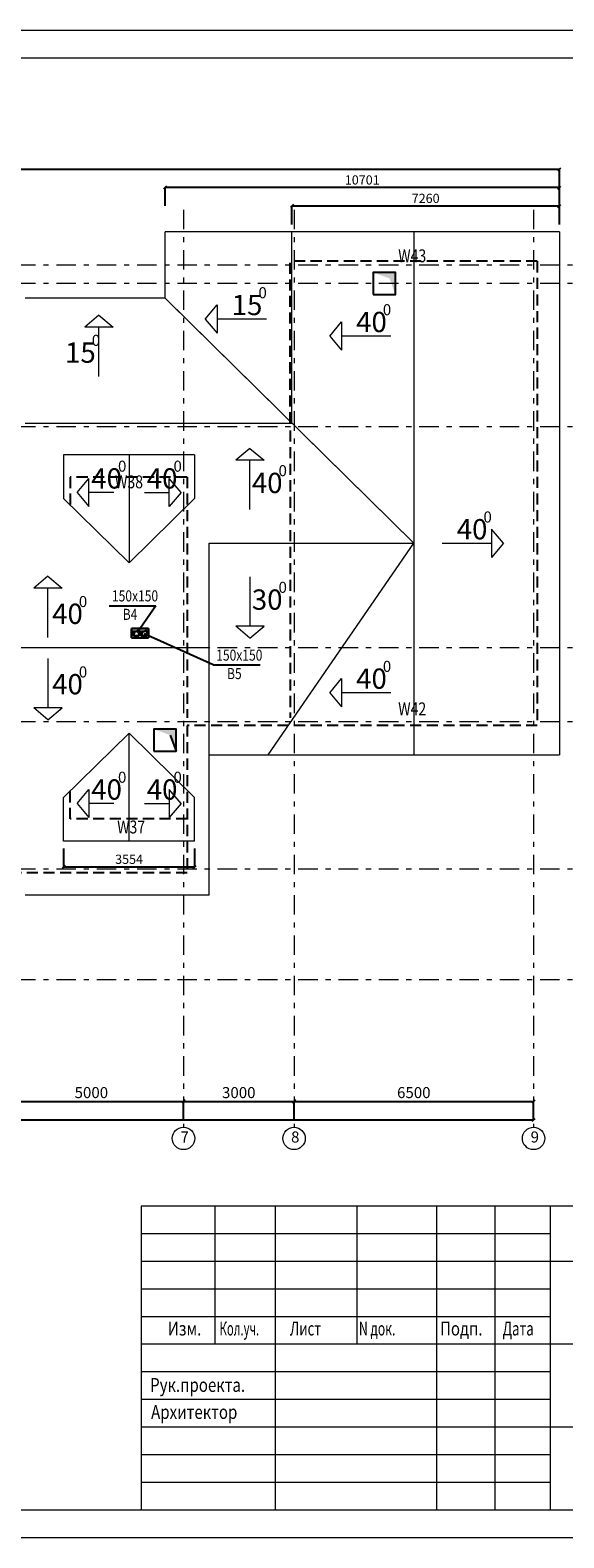
# Model space of a CAD drawing. Extents: x 179252 to 1648693, y -513363 to 1003558.
# Drawn here: x 331072 to 345554, y 414544 to 455446 of the extents above; entities that cross this region are included whole.
import ezdxf
from ezdxf.enums import TextEntityAlignment as Align

# ---------------------------------------------------------------- set-up
doc = ezdxf.new("R2010")
doc.units = 0
doc.header["$MEASUREMENT"] = 0
doc.linetypes.add('HIDDEN', pattern=[450, 300, -150])
doc.linetypes.add('Штрихштриховая', pattern=[1093.611073, 529.166651, -211.666656, 141.111112, -211.666656])
for name, color, linetype in [('autocad', 7, 'Continuous'), ('Интерьер- Перегородка', 7, 'Continuous'), ('Элемент модели - Зона', 7, 'Continuous')]:
    doc.layers.add(name, color=color, linetype=linetype)
for name, color, linetype, lineweight in [('Dimension', 250, 'Continuous', 0), ('вытяжка', 5, 'Continuous', 30), ('рамка', 7, 'Continuous', 0), ('Тонкая', 4, 'Continuous', 25)]:
    doc.layers.add(name, color=color, linetype=linetype, lineweight=lineweight)
doc.styles.add('ROMANT08', font='romant.shx', dxfattribs={"width": 0.8})
doc.styles.get("Standard").update_dxf_attribs({"font": 'txt', "bigfont": 'BIGFONT.SHX'})
doc.styles.add('СГЕНЕРИР_СТИЛЬ_2', font='txt')
doc.dimstyles.new('ISO-25', dxfattribs={"dimtxt": 2.5, "dimasz": 2.5, "dimexe": 1.25, "dimexo": 0.625, "dimtad": 1, "dimtxsty": 'Standard', "dimcen": 2.5, "dimadec": 0, "dimazin": 0, "dimtfac": 1, "dimtmove": 0, "dimatfit": 3, "dimfxl": 1, "dimarcsym": 0})

# ---------------------------------------------------------------- blocks, each defined once
blk = doc.blocks.new('_Oblique')
at = {"color": 0, "linetype": 'ByBlock', "lineweight": -2}
blk.add_line((-0.5, -0.5), (0.5, 0.5), dxfattribs=at)
blk = doc.blocks.new('*D967')
at = {"layer": 'Defpoints', "color": 0, "linetype": 'Continuous'}
for p in [(335233, 426384), (330233, 425884), (335233, 425884)]:
    blk.add_point(p, dxfattribs=at)
at = {"layer": 'Интерьер- Перегородка', "color": 0, "linetype": 'Continuous', "lineweight": -2}
for p, q in [((330233, 425885), (330233, 426385)), ((330233, 426384), (335233, 426384)), ((335233, 425885), (335233, 426385))]:
    blk.add_line(p, q, dxfattribs=at)
at = {"layer": 'Интерьер- Перегородка', "color": 0, "linetype": 'Continuous', "lineweight": -2, "xscale": 80, "yscale": 80, "zscale": 80, "rotation": 180}
blk.add_blockref('_Oblique', (330233, 426384), dxfattribs=at)
at = {"layer": 'Интерьер- Перегородка', "color": 0, "linetype": 'Continuous', "lineweight": -2, "xscale": 80, "yscale": 80, "zscale": 80}
blk.add_blockref('_Oblique', (335233, 426384), dxfattribs=at)
at = {"layer": 'Интерьер- Перегородка', "color": 0, "linetype": 'Continuous', "insert": (332733, 426584), "char_height": 300, "attachment_point": 5}
blk.add_mtext('5000', dxfattribs=at)
blk = doc.blocks.new('*D968')
at = {"layer": 'Defpoints', "color": 0, "linetype": 'Continuous'}
for p in [(338233, 426384), (335233, 425884), (338233, 425884)]:
    blk.add_point(p, dxfattribs=at)
at = {"layer": 'Интерьер- Перегородка', "color": 0, "linetype": 'Continuous', "lineweight": -2}
for p, q in [((335233, 425885), (335233, 426385)), ((335233, 426384), (338233, 426384)), ((338233, 425885), (338233, 426385))]:
    blk.add_line(p, q, dxfattribs=at)
at = {"layer": 'Интерьер- Перегородка', "color": 0, "linetype": 'Continuous', "lineweight": -2, "xscale": 80, "yscale": 80, "zscale": 80, "rotation": 180}
blk.add_blockref('_Oblique', (335233, 426384), dxfattribs=at)
at = {"layer": 'Интерьер- Перегородка', "color": 0, "linetype": 'Continuous', "lineweight": -2, "xscale": 80, "yscale": 80, "zscale": 80}
blk.add_blockref('_Oblique', (338233, 426384), dxfattribs=at)
at = {"layer": 'Интерьер- Перегородка', "color": 0, "linetype": 'Continuous', "insert": (336733, 426584), "char_height": 300, "attachment_point": 5}
blk.add_mtext('3000', dxfattribs=at)
blk = doc.blocks.new('*D969')
at = {"layer": 'Defpoints', "color": 0, "linetype": 'Continuous'}
for p in [(344733, 426384), (338233, 425884), (344733, 425884)]:
    blk.add_point(p, dxfattribs=at)
at = {"layer": 'Интерьер- Перегородка', "color": 0, "linetype": 'Continuous', "lineweight": -2}
for p, q in [((338233, 425885), (338233, 426385)), ((338233, 426384), (344733, 426384)), ((344733, 425885), (344733, 426385))]:
    blk.add_line(p, q, dxfattribs=at)
at = {"layer": 'Интерьер- Перегородка', "color": 0, "linetype": 'Continuous', "lineweight": -2, "xscale": 80, "yscale": 80, "zscale": 80, "rotation": 180}
blk.add_blockref('_Oblique', (338233, 426384), dxfattribs=at)
at = {"layer": 'Интерьер- Перегородка', "color": 0, "linetype": 'Continuous', "lineweight": -2, "xscale": 80, "yscale": 80, "zscale": 80}
blk.add_blockref('_Oblique', (344733, 426384), dxfattribs=at)
at = {"layer": 'Интерьер- Перегородка', "color": 0, "linetype": 'Continuous', "insert": (341483, 426584), "char_height": 300, "attachment_point": 5}
blk.add_mtext('6500', dxfattribs=at)
blk = doc.blocks.new('*D970')
at = {"layer": 'Defpoints', "color": 0, "linetype": 'Continuous'}
for p in [(308533, 425884), (344733, 425885), (344733, 425884)]:
    blk.add_point(p, dxfattribs=at)
at = {"layer": 'Интерьер- Перегородка', "color": 0, "linetype": 'Continuous', "lineweight": -2}
for p, q in [((308533, 425885), (308533, 425885)), ((308533, 425884), (344733, 425884)), ((344733, 425884), (344733, 425883))]:
    blk.add_line(p, q, dxfattribs=at)
at = {"layer": 'Интерьер- Перегородка', "color": 0, "linetype": 'Continuous', "lineweight": -2, "xscale": 80, "yscale": 80, "zscale": 80, "rotation": 180}
blk.add_blockref('_Oblique', (308533, 425884), dxfattribs=at)
at = {"layer": 'Интерьер- Перегородка', "color": 0, "linetype": 'Continuous', "lineweight": -2, "xscale": 80, "yscale": 80, "zscale": 80}
blk.add_blockref('_Oblique', (344733, 425884), dxfattribs=at)
at = {"layer": 'Интерьер- Перегородка', "color": 0, "linetype": 'Continuous', "insert": (326633, 426084), "char_height": 300, "attachment_point": 5}
blk.add_mtext('36200', dxfattribs=at)
blk = doc.blocks.new('*D945')
at = {"layer": 'Defpoints', "color": 0, "linetype": 'Continuous'}
for p in [(338174, 450675), (338174, 450175), (345434, 450175)]:
    blk.add_point(p, dxfattribs=at)
at = {"layer": 'Интерьер- Перегородка', "color": 0, "linetype": 'Continuous', "lineweight": -2}
for p, q in [((338174, 450176), (338174, 450676)), ((345434, 450675), (338174, 450675)), ((345434, 450176), (345434, 450676))]:
    blk.add_line(p, q, dxfattribs=at)
at = {"layer": 'Интерьер- Перегородка', "color": 0, "linetype": 'Continuous', "lineweight": -2, "xscale": 80, "yscale": 80, "zscale": 80, "rotation": 180}
blk.add_blockref('_Oblique', (338174, 450675), dxfattribs=at)
at = {"layer": 'Интерьер- Перегородка', "color": 0, "linetype": 'Continuous', "lineweight": -2, "xscale": 80, "yscale": 80, "zscale": 80}
blk.add_blockref('_Oblique', (345434, 450675), dxfattribs=at)
at = {"layer": 'Интерьер- Перегородка', "color": 0, "linetype": 'Continuous', "insert": (341804, 450850), "char_height": 250, "attachment_point": 5}
blk.add_mtext('7260', dxfattribs=at)
blk = doc.blocks.new('*D946')
at = {"layer": 'Defpoints', "color": 0, "linetype": 'Continuous'}
for p in [(334733, 451175), (334733, 450675), (345434, 450675)]:
    blk.add_point(p, dxfattribs=at)
at = {"layer": 'Интерьер- Перегородка', "color": 0, "linetype": 'Continuous', "lineweight": -2}
for p, q in [((334733, 450676), (334733, 451176)), ((345434, 451175), (334733, 451175)), ((345434, 450676), (345434, 451176))]:
    blk.add_line(p, q, dxfattribs=at)
at = {"layer": 'Интерьер- Перегородка', "color": 0, "linetype": 'Continuous', "lineweight": -2, "xscale": 80, "yscale": 80, "zscale": 80, "rotation": 180}
blk.add_blockref('_Oblique', (334733, 451175), dxfattribs=at)
at = {"layer": 'Интерьер- Перегородка', "color": 0, "linetype": 'Continuous', "lineweight": -2, "xscale": 80, "yscale": 80, "zscale": 80}
blk.add_blockref('_Oblique', (345434, 451175), dxfattribs=at)
at = {"layer": 'Интерьер- Перегородка', "color": 0, "linetype": 'Continuous', "insert": (340083, 451350), "char_height": 250, "attachment_point": 5}
blk.add_mtext('10701', dxfattribs=at)
blk = doc.blocks.new('*D947')
at = {"layer": 'Defpoints', "color": 0, "linetype": 'Continuous'}
for p in [(345434, 451675), (307832, 451175), (345434, 451175)]:
    blk.add_point(p, dxfattribs=at)
at = {"layer": 'Интерьер- Перегородка', "color": 0, "linetype": 'Continuous', "lineweight": -2}
for p, q in [((307832, 451176), (307832, 451676)), ((307832, 451675), (345434, 451675)), ((345434, 451176), (345434, 451676))]:
    blk.add_line(p, q, dxfattribs=at)
at = {"layer": 'Интерьер- Перегородка', "color": 0, "linetype": 'Continuous', "lineweight": -2, "xscale": 80, "yscale": 80, "zscale": 80, "rotation": 180}
blk.add_blockref('_Oblique', (307832, 451675), dxfattribs=at)
at = {"layer": 'Интерьер- Перегородка', "color": 0, "linetype": 'Continuous', "lineweight": -2, "xscale": 80, "yscale": 80, "zscale": 80}
blk.add_blockref('_Oblique', (345434, 451675), dxfattribs=at)
at = {"layer": 'Интерьер- Перегородка', "color": 0, "linetype": 'Continuous', "insert": (326633, 451850), "char_height": 250, "attachment_point": 5}
blk.add_mtext('37602', dxfattribs=at)
blk = doc.blocks.new('*D954')
at = {"layer": 'Defpoints', "color": 0, "linetype": 'Continuous'}
for p in [(331980, 433245), (335534, 433245), (335534, 432745)]:
    blk.add_point(p, dxfattribs=at)
at = {"layer": 'Интерьер- Перегородка', "color": 0, "linetype": 'Continuous', "lineweight": -2}
for p, q in [((331980, 433244), (331980, 432744)), ((335534, 433244), (335534, 432744)), ((331980, 432745), (335534, 432745))]:
    blk.add_line(p, q, dxfattribs=at)
at = {"layer": 'Интерьер- Перегородка', "color": 0, "linetype": 'Continuous', "lineweight": -2, "xscale": 80, "yscale": 80, "zscale": 80, "rotation": 180}
blk.add_blockref('_Oblique', (331980, 432745), dxfattribs=at)
at = {"layer": 'Интерьер- Перегородка', "color": 0, "linetype": 'Continuous', "lineweight": -2, "xscale": 80, "yscale": 80, "zscale": 80}
blk.add_blockref('_Oblique', (335534, 432745), dxfattribs=at)
at = {"layer": 'Интерьер- Перегородка', "color": 0, "linetype": 'Continuous', "insert": (333757, 432920), "char_height": 250, "attachment_point": 5}
blk.add_mtext('3554', dxfattribs=at)

msp = doc.modelspace()

# ---------------------------------------------------------------- hatches: boundary and pattern name
at = {"layer": 'вытяжка'}
for points in [[(333872.63564, 439010.12077), (333906.71168, 439123.90351), (334022.63564, 439160.12077), (333872.63564, 439160.12077)], [(334086.82537, 439010.12077), (334120.90141, 439123.90351), (334236.82537, 439160.12077), (334086.82537, 439160.12077)]]:
    msp.add_hatch(color=256, dxfattribs=at).paths.add_polyline_path(points)
at = {"layer": 'Интерьер- Перегородка', "linetype": 'Continuous'}
for points in [[(340382.76285, 448873.12077), (340823.04393, 448711.07488), (340982.76285, 448273.12077), (340982.76285, 448873.12077)], [(334431.76285, 436483.12077), (334872.04393, 436321.07488), (335031.76285, 435883.12077), (335031.76285, 436483.12077)]]:
    msp.add_hatch(color=256, dxfattribs=at).paths.add_polyline_path(points)

# ---------------------------------------------------------------- linework, layer by layer
at = {"color": 3, "lineweight": 9}
for p, q in [((335823.63462, 447608.93819), (336145.02843, 447991.96042)), ((336145.02843, 447991.96042), (336145.02843, 447225.91597)), ((332938.5159, 447711.54088), (332555.49368, 447390.14708)), ((332938.5159, 447711.54088), (333321.53812, 447390.14708)), ((335823.63462, 447608.93819), (336145.02843, 447225.91597)), ((337484.33153, 447608.93819), (336145.02843, 447608.93819)), ((339200.12695, 447147.59291), (339521.52076, 447530.61513)), ((339521.52076, 447530.61513), (339521.52076, 446764.57069)), ((333321.53812, 447390.14708), (332555.49368, 447390.14708)), ((332938.5159, 446050.84398), (332938.5159, 447390.14708)), ((339200.12695, 447147.59291), (339521.52076, 446764.57069)), ((340860.82385, 447147.59291), (339521.52076, 447147.59291)), ((337035.2991, 444098.94969), (336652.27688, 443777.55589)), ((337035.2991, 444098.94969), (337418.32132, 443777.55589)), ((337418.32132, 443777.55589), (336652.27688, 443777.55589)), ((337035.2991, 442438.25279), (337035.2991, 443777.55589)), ((332347.75066, 442903.85338), (332669.14446, 443286.8756)), ((332669.14446, 442520.83116), (332669.14446, 443286.8756)), ((335165.77505, 442903.85338), (334844.38124, 443286.8756)), ((334844.38124, 442520.83116), (334844.38124, 443286.8756)), ((332347.75066, 442903.85338), (332669.14446, 442520.83116)), ((333338.79601, 442903.85338), (332669.14446, 442903.85338)), ((334174.7297, 442903.85338), (334844.38124, 442903.85338)), ((335165.77505, 442903.85338), (334844.38124, 442520.83116)), ((343911.73714, 441525.35875), (343590.34333, 441908.38097)), ((343590.34333, 441908.38097), (343590.34333, 441142.33652)), ((342251.04023, 441525.35875), (343590.34333, 441525.35875)), ((343911.73714, 441525.35875), (343590.34333, 441142.33652)), ((331554.05046, 440629.89418), (331171.02824, 440308.50038)), ((331554.05046, 440629.89418), (331937.07268, 440308.50038)), ((337035.2991, 440612.4647), (337035.2991, 439273.1616)), ((331937.07268, 440308.50038), (331171.02824, 440308.50038)), ((331554.05046, 438969.19728), (331554.05046, 440308.50038)), ((337035.2991, 438951.7678), (336652.27688, 439273.1616)), ((337418.32132, 439273.1616), (336652.27688, 439273.1616)), ((337035.2991, 438951.7678), (337418.32132, 439273.1616)), ((331554.05046, 438399.04425), (331554.05046, 437059.74116)), ((339200.12695, 437471.86027), (339521.52076, 437854.88249)), ((339521.52076, 437854.88249), (339521.52076, 437088.83805)), ((339200.12695, 437471.86027), (339521.52076, 437088.83805)), ((340860.82385, 437471.86027), (339521.52076, 437471.86027)), ((331554.05046, 436738.34735), (331171.02824, 437059.74116)), ((331937.07268, 437059.74116), (331171.02824, 437059.74116)), ((331554.05046, 436738.34735), (331937.07268, 437059.74116)), ((332347.75066, 434464.38816), (332669.14446, 434847.41038)), ((332669.14446, 434847.41038), (332669.14446, 434081.36593)), ((335165.77505, 434464.38816), (334844.38124, 434847.41038)), ((334844.38124, 434847.41038), (334844.38124, 434081.36593)), ((332347.75066, 434464.38816), (332669.14446, 434081.36593)), ((333338.79601, 434464.38816), (332669.14446, 434464.38816)), ((334174.7297, 434464.38816), (334844.38124, 434464.38816)), ((335165.77505, 434464.38816), (334844.38124, 434081.36593))]:
    msp.add_line(p, q, dxfattribs=at)
at = {"layer": 'autocad', "color": 1, "linetype": 'Штрихштриховая', "lineweight": 9}
for p, q in [((335232.76285, 450573.13144), (335232.76285, 425684.12077)), ((338232.76285, 450573.13144), (338232.76285, 425684.12077)), ((344732.76285, 450573.13144), (344732.76285, 425684.12077)), ((349812.9446, 449074.12077), (305931.76285, 449074.12077)), ((349812.9446, 448574.12077), (305931.76285, 448574.12077)), ((349812.9446, 444684.12077), (305931.76285, 444684.12077)), ((349812.9446, 438684.12077), (305931.76285, 438684.12077)), ((349812.9446, 436684.12077), (305931.76285, 436684.12077)), ((349812.9446, 432684.12077), (305931.76285, 432684.12077)), ((349812.9446, 429684.12077), (305931.76285, 429684.12077))]:
    msp.add_line(p, q, dxfattribs=at)
at = {"layer": 'autocad', "color": 1, "linetype": 'Continuous', "lineweight": 13}
for centre in [(335232.76285, 425380.06804), (338232.76285, 425380.06804), (344732.76285, 425380.06804)]:
    msp.add_circle(centre, 304.05273, dxfattribs=at)
at = {"layer": 'Dimension', "lineweight": 0, "ltscale": 70}
for p, q in [((345433.76285, 449975.12077), (334733.22579, 449975.12077)), ((345433.76285, 449975.12077), (334733.22579, 449975.12077)), ((334733.22579, 448175.35875), (334733.22579, 449975.12077)), ((338174.20878, 444785.12077), (338174.20878, 449975.12077)), ((341482.76285, 449975.12077), (341482.76285, 435783.12077)), ((345433.76285, 449975.12077), (345433.76285, 435783.12077)), ((334733.22579, 448175.35875), (330933.76285, 448175.35875)), ((334733.22579, 448175.35875), (341482.76285, 441525.35875)), ((334832.76285, 448077.28958), (341482.76285, 441525.35875)), ((330933.76285, 444785.12077), (338174.20878, 444785.12077)), ((335533.76285, 443923.12077), (331979.76285, 443923.12077)), ((331979.76285, 443923.12077), (331979.76285, 443576.06988)), ((335533.76285, 443923.12077), (331979.76285, 443923.12077)), ((331979.76285, 443923.12077), (331979.76285, 442741.78119)), ((333756.76285, 443923.12077), (333756.76285, 440990.98704)), ((333756.76285, 443923.12077), (333756.76285, 440990.98704)), ((335533.76285, 443923.12077), (335533.76285, 443576.06988)), ((335533.76285, 443923.12077), (335533.76285, 442741.78119)), ((331979.76285, 442741.78119), (333756.76285, 440990.98704)), ((335533.76285, 442741.78119), (333756.76285, 440990.98704)), ((335933.76285, 431983.12077), (335933.76285, 441525.35875)), ((335933.76285, 441525.35875), (341482.76285, 441525.35875)), ((337531.76285, 435783.12077), (341482.76285, 441525.35875)), ((335933.76285, 438684.12077), (317331.76285, 438684.12077)), ((335933.76285, 438684.12077), (317331.76285, 438684.12077)), ((331979.76285, 434626.46035), (333756.76285, 436377.2545)), ((333756.76285, 433445.12077), (333756.76285, 436377.2545)), ((333756.76285, 433445.12077), (333756.76285, 436377.2545)), ((335533.76285, 434626.46035), (333756.76285, 436377.2545)), ((335933.76285, 435783.12077), (345433.76285, 435783.12077)), ((331979.76285, 433445.12077), (331979.76285, 434626.46035)), ((335533.76285, 433445.12077), (335533.76285, 434626.46035)), ((331979.76285, 433445.12077), (331979.76285, 433792.17166)), ((335533.76285, 433445.12077), (335533.76285, 433792.17166)), ((335533.76285, 433445.12077), (331979.76285, 433445.12077)), ((335533.76285, 433445.12077), (331979.76285, 433445.12077)), ((335933.76285, 431983.12077), (330933.76285, 431983.12077)), ((335933.76285, 431983.12077), (330933.76285, 431983.12077))]:
    msp.add_line(p, q, dxfattribs=at)
at = {"layer": 'вытяжка'}
for p, q in [((333822.63564, 439210.12077), (334286.82537, 439210.12077)), ((333822.63564, 439210.12077), (333822.63564, 438960.12077)), ((333822.63564, 438960.12077), (334286.82537, 438960.12077)), ((333872.63564, 439010.12077), (333872.63564, 439160.12077)), ((333872.63564, 439010.12077), (333906.71168, 439123.90351)), ((334022.63564, 439010.12077), (333872.63564, 439010.12077)), ((333906.71168, 439123.90351), (334022.63564, 439160.12077)), ((334022.63564, 439160.12077), (334022.63564, 439010.12077)), ((334086.82537, 439010.12077), (334086.82537, 439160.12077)), ((334086.82537, 439010.12077), (334120.90141, 439123.90351)), ((334236.82537, 439010.12077), (334086.82537, 439010.12077)), ((334120.90141, 439123.90351), (334236.82537, 439160.12077)), ((334236.82537, 439160.12077), (334236.82537, 439010.12077)), ((334286.82537, 439210.12077), (334286.82537, 438960.12077))]:
    msp.add_line(p, q, dxfattribs=at)
at = {"layer": 'Интерьер- Перегородка', "linetype": 'HIDDEN'}
for p, q in [((344833.76285, 449175.12077), (338131.76285, 449175.12077)), ((338131.76285, 444785.12077), (338131.76285, 449175.12077)), ((344833.76285, 449175.12077), (344833.76285, 436583.12077)), ((338131.76285, 444583.12077), (338131.76285, 436785.12077)), ((335333.76285, 443323.12077), (332160.94883, 443323.12077)), ((335333.76285, 443323.12077), (332160.94883, 443323.12077)), ((332160.94883, 443323.12077), (332160.94883, 442563.2672)), ((335333.76285, 443323.12077), (335333.76285, 436785.12077)), ((335333.76285, 436583.12077), (335333.76285, 432583.12077)), ((344833.76285, 436583.12077), (335333.76285, 436583.12077)), ((332160.94883, 434045.12077), (332160.94883, 434804.97433)), ((335333.76285, 434045.12077), (332160.94883, 434045.12077)), ((335333.76285, 434045.12077), (332160.94883, 434045.12077)), ((335333.76285, 432583.12077), (317931.76285, 432583.12077))]:
    msp.add_line(p, q, dxfattribs=at)
at = {"layer": 'Интерьер- Перегородка', "linetype": 'Continuous'}
msp.add_line((334872.04393, 436321.07488), (335031.76285, 435883.12077), dxfattribs=at)
for points in [[(340382.76285, 448273.12077), (340982.76285, 448273.12077), (340982.76285, 448873.12077), (340382.76285, 448873.12077)], [(334431.76285, 435883.12077), (335031.76285, 435883.12077), (335031.76285, 436483.12077), (334431.76285, 436483.12077)]]:
    msp.add_lwpolyline(points, close=True, dxfattribs=at)
at = {"layer": 'рамка', "lineweight": 0}
for p, q in [((334088.43567, 423543.58978), (334088.43567, 415293.58978)), ((363183.39304, 423543.58978), (334088.43567, 423543.58978))]:
    msp.add_line(p, q, dxfattribs=at)
at = {"layer": 'рамка', "color": 7, "lineweight": 0}
for p, q in [((336080.4177, 423543.58978), (336080.4177, 419793.58978)), ((337719.27531, 423543.58978), (337719.27531, 415293.58978)), ((339933.39304, 423543.58978), (339933.39304, 419793.58978)), ((342095.87006, 423543.58978), (342095.87006, 415293.58978)), ((343683.39304, 423543.58978), (343683.39304, 415293.58978)), ((345183.39304, 423543.58978), (345183.39304, 415293.58978)), ((345183.39304, 422793.58978), (334088.43567, 422793.58978)), ((345183.39304, 422043.58978), (334088.43567, 422043.58978)), ((363183.39304, 422043.58978), (345183.39304, 422043.58978)), ((345183.39304, 421293.58978), (334088.43567, 421293.58978)), ((345183.39304, 420543.58978), (334088.43567, 420543.58978)), ((363183.39304, 419793.58978), (334088.43567, 419793.58978)), ((345183.39304, 419043.58978), (334088.43567, 419043.58978)), ((345183.39304, 418293.58978), (334088.43567, 418293.58978)), ((345183.39304, 417543.58978), (334088.43567, 417543.58978)), ((363183.39304, 417543.58978), (345183.39304, 417543.58978)), ((345183.39304, 416793.58978), (334088.43567, 416793.58978)), ((345183.39304, 416043.58978), (334088.43567, 416043.58978))]:
    msp.add_line(p, q, dxfattribs=at)
at = {"layer": 'рамка', "color": 7, "lineweight": 0, "ltscale": 0.5}
msp.add_lwpolyline([(304098.37319, 455445.59438), (363933.39304, 455445.59438), (363933.39304, 414543.58978), (304098.37319, 414543.58978)], close=True, dxfattribs=at)
at = {"layer": 'рамка', "lineweight": 0}
msp.add_lwpolyline([(304848.37319, 454695.59438), (363183.39304, 454695.59438), (363183.39304, 415293.58978), (304848.37319, 415293.58978)], close=True, dxfattribs=at)
at = {"layer": 'Тонкая'}
for p, q in [((333212.54271, 439830.42226), (334480.67102, 439830.42226)), ((334480.67102, 439830.42226), (333974.85622, 439094.82967)), ((336041.91198, 438223.41798), (334165.46631, 439067.01214)), ((336041.91198, 438223.41798), (337310.04028, 438223.41798))]:
    msp.add_line(p, q, dxfattribs=at)

# ---------------------------------------------------------------- texts
at = {"layer": 'Dimension', "lineweight": 0, "ltscale": 70, "style": 'ROMANT08', "width": 0.8}
for s, p in [('W43', (341439.35077, 449147.92428)), ('W38', (333755.12515, 443016.53182)), ('W42', (341439.35077, 436857.92428)), ('W37', (333813.14813, 433653.02934))]:
    msp.add_text(s, height=350, dxfattribs=at).set_placement(p, align=Align.CENTER)
at = {"layer": 'Dimension', "lineweight": 0, "ltscale": 70, "attachment_point": 1, "style": 'ROMANT08'}
for s, insert, char_height in [('{\\fArial Narrow|b0|i1|c0|p34;0 }', (337266.64068, 448472.37007), 300), ('{\\fArial Narrow|b0|i1|c0|p34;15 }', (336541.13341, 448264.7486), 550), ('{\\fArial Narrow|b0|i1|c0|p34;0 }', (340643.13301, 448011.02479), 300), ('{\\fArial Narrow|b0|i1|c0|p34;40 }', (339917.62574, 447803.40331), 550), ('{\\fArial Narrow|b0|i1|c0|p34;0 }', (332744.89819, 447180.751), 300), ('{\\fArial Narrow|b0|i1|c0|p34;15 }', (332019.39092, 446973.12952), 550), ('{\\fArial Narrow|b0|i1|c0|p34;40 }', (332730.42367, 443559.66378), 550), ('{\\fArial Narrow|b0|i1|c0|p34;0 }', (333455.93094, 443767.28526), 300), ('{\\fArial Narrow|b0|i1|c0|p34;40 }', (334236.0089, 443559.66378), 550), ('{\\fArial Narrow|b0|i1|c0|p34;0 }', (334961.51617, 443767.28526), 300), ('{\\fArial Narrow|b0|i1|c0|p34;40 }', (337087.20293, 443437.43174), 550), ('{\\fArial Narrow|b0|i1|c0|p34;0 }', (337812.7102, 443645.05322), 300), ('{\\fArial Narrow|b0|i1|c0|p34;40 }', (342647.14521, 442181.16915), 550), ('{\\fArial Narrow|b0|i1|c0|p34;0 }', (343372.65249, 442388.79063), 300), ('{\\fArial Narrow|b0|i1|c0|p34;30 }', (337087.20293, 440272.34056), 550), ('{\\fArial Narrow|b0|i1|c0|p34;0 }', (337812.7102, 440479.96204), 300), ('{\\fArial Narrow|b0|i1|c0|p34;40 }', (331668.54338, 439886.93817), 550), ('{\\fArial Narrow|b0|i1|c0|p34;0 }', (332394.05066, 440094.55965), 300), ('{\\fArial Narrow|b0|i1|c0|p34;0 }', (332394.05066, 438185.10352), 300), ('{\\fArial Narrow|b0|i1|c0|p34;40 }', (339917.62574, 438127.67067), 550), ('{\\fArial Narrow|b0|i1|c0|p34;0 }', (340643.13301, 438335.29215), 300), ('{\\fArial Narrow|b0|i1|c0|p34;40 }', (331668.54338, 437977.48204), 550), ('{\\fArial Narrow|b0|i1|c0|p34;0 }', (333455.93094, 435327.82003), 300), ('{\\fArial Narrow|b0|i1|c0|p34;0 }', (334961.51617, 435327.82003), 300), ('{\\fArial Narrow|b0|i1|c0|p34;40 }', (332730.42367, 435120.19856), 550), ('{\\fArial Narrow|b0|i1|c0|p34;40 }', (334236.0089, 435120.19856), 550)]:
    msp.add_mtext(s, dxfattribs=dict(at, insert=insert, char_height=char_height))
at = {"layer": 'рамка', "color": 7, "lineweight": 0, "style": 'ROMANT08'}
for s, width, p in [('Изм.', 0.8, (334805.4177, 420033.58978)), ('Кол.уч.', 0.6, (336212.26467, 420033.58978)), ('Лист', 0.7, (338122.31455, 420033.58978)), ('N док.', 0.65, (339993.39304, 420033.58978)), ('Подп.', 0.8, (342193.92895, 420033.58978)), ('Дата', 0.7, (343893.39304, 420033.58978)), ('Рук.проекта.', 0.8, (334328.35252, 418503.58978)), ('Архитектор', 0.8, (334354.01791, 417769.71239))]:
    msp.add_text(s, height=375, dxfattribs=dict(at, width=width)).set_placement(p)
at = {"layer": 'Тонкая', "linetype": 'Continuous', "lineweight": 20, "char_height": 300, "attachment_point": 1, "style": 'СГЕНЕРИР_СТИЛЬ_2'}
for s, insert in [('{\\fArial Narrow|b0|i1|c204|p34;\\W0.8;150х150\\P    В4}', (333291.82022, 440247.71352)), ('{\\fArial Narrow|b0|i1|c204|p34;\\W0.8;150х150\\P    В5}', (336121.18948, 438640.70924))]:
    msp.add_mtext(s, dxfattribs=dict(at, insert=insert))
at = {"layer": 'Элемент модели - Зона', "color": 171, "linetype": 'Continuous', "lineweight": 20, "char_height": 300, "width": 2870.3480618, "attachment_point": 1, "style": 'СГЕНЕРИР_СТИЛЬ_2'}
for s, insert in [('{\\fArial Narrow|b0|i1|c0|p34;\\C1;7}', (335152.07277, 425568.42919)), ('{\\fArial Narrow|b0|i1|c0|p34;\\C1;8}', (338152.07277, 425568.42919)), ('{\\fArial Narrow|b0|i1|c0|p34;\\C1;9}', (344652.07277, 425568.42919))]:
    msp.add_mtext(s, dxfattribs=dict(at, insert=insert))

# ---------------------------------------------------------------- dimensions: what is measured, and where the dimension line sits
at = {"layer": 'Интерьер- Перегородка', "linetype": 'Continuous'}
for base, p1, p2, override, picture, middle in [((345433.76285, 451675.12077), (307831.76285, 451175.12077), (345433.76285, 451175.12077), {"dimtxt": 250, "dimasz": 80, "dimgap": 50, "dimtad": 3, "dimdec": 0, "dimblk": 'Oblique', "dimcen": 50, "dimtdec": 0, "dimldrblk": 'Oblique'}, '*D947', (326632.76285, 451850.12077)), ((335533.76285, 432745.12077), (331979.76285, 433245.12077), (335533.76285, 433245.12077), {"dimtxt": 250, "dimasz": 80, "dimgap": 50, "dimtad": 3, "dimdec": 0, "dimblk": 'Oblique', "dimcen": 50, "dimtdec": 0, "dimldrblk": 'Oblique'}, '*D954', (333756.76285, 432920.12077)), ((335232.76285, 426384.12077), (330232.76285, 425884.12077), (335232.76285, 425884.12077), {"dimtxt": 300, "dimasz": 80, "dimgap": 50, "dimtad": 3, "dimdec": 0, "dimblk": 'Oblique', "dimcen": 50, "dimtdec": 0, "dimldrblk": 'Oblique'}, '*D967', (332732.76285, 426584.12077)), ((338232.76285, 426384.12077), (335232.76285, 425884.12077), (338232.76285, 425884.12077), {"dimtxt": 300, "dimasz": 80, "dimgap": 50, "dimtad": 3, "dimdec": 0, "dimblk": 'Oblique', "dimcen": 50, "dimtdec": 0, "dimldrblk": 'Oblique'}, '*D968', (336732.76285, 426584.12077)), ((344732.76285, 426384.12077), (338232.76285, 425884.18327), (344732.76285, 425884.12077), {"dimtxt": 300, "dimasz": 80, "dimgap": 50, "dimtad": 3, "dimdec": 0, "dimblk": 'Oblique', "dimcen": 50, "dimtdec": 0, "dimldrblk": 'Oblique'}, '*D969', (341482.76285, 426584.12077)), ((344732.76285, 425884.12077), (308532.76285, 425884.12077), (344732.76285, 425884.74577), {"dimtxt": 300, "dimasz": 80, "dimgap": 50, "dimtad": 3, "dimdec": 0, "dimblk": 'Oblique', "dimcen": 50, "dimtdec": 0, "dimldrblk": 'Oblique'}, '*D970', (326632.76285, 426084.12077))]:
    dim = msp.add_linear_dim(base=base, p1=p1, p2=p2, dimstyle='ISO-25', override=override, dxfattribs=at)
    dim.commit()
    dim.dimension.update_dxf_attribs({"geometry": picture, "text_midpoint": middle})
for base, p1, p2, picture, middle in [((334733.22579, 451175.12077), (345433.76285, 450675.12077), (334733.22579, 450675.12077), '*D946', (340083.49432, 451350.12077)), ((338174.20878, 450675.12077), (345433.76285, 450175.12077), (338174.20878, 450175.12077), '*D945', (341803.98582, 450850.12077))]:
    dim = msp.add_linear_dim(base=base, p1=p1, p2=p2, angle=180, dimstyle='ISO-25', override={"dimtxt": 250, "dimasz": 80, "dimgap": 50, "dimtad": 3, "dimdec": 0, "dimblk": 'Oblique', "dimcen": 50, "dimtdec": 0, "dimldrblk": 'Oblique'}, dxfattribs=at)
    dim.commit()
    dim.dimension.update_dxf_attribs({"geometry": picture, "text_midpoint": middle})

doc.saveas('drawing.dxf')
